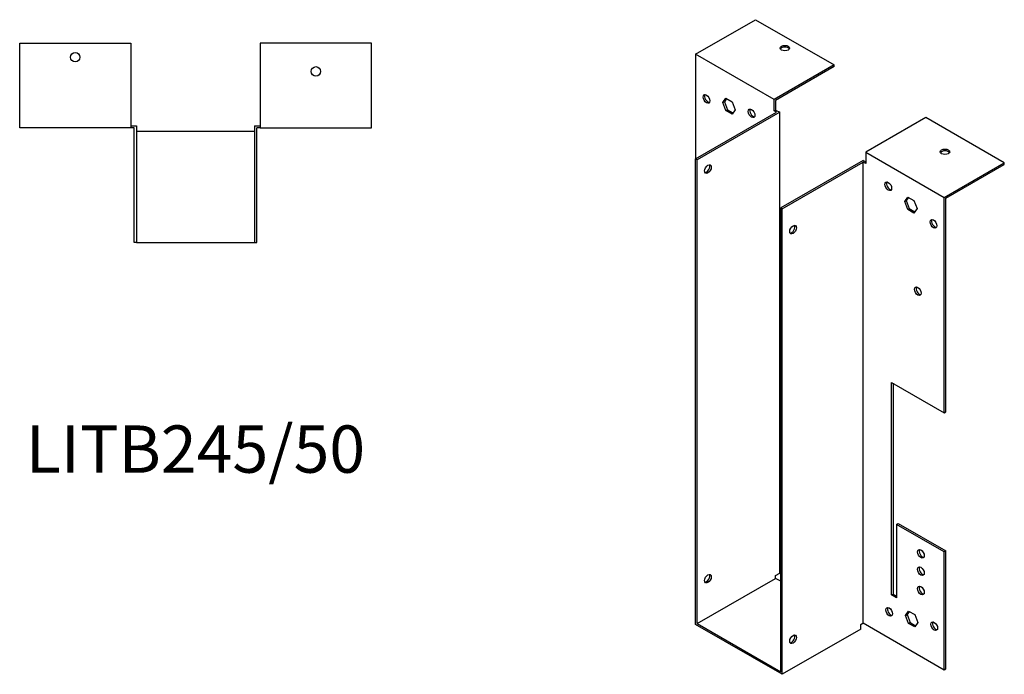
# Model space of a CAD drawing. Units: millimetres. Extents: x 678 to 1299, y 207 to 1046.
# Drawn here: x 883 to 1299, y 207 to 484 of the extents above; entities that cross this region are included whole.
import ezdxf

# ---------------------------------------------------------------- set-up
doc = ezdxf.new("R2010")
doc.units = ezdxf.units.MM
doc.layers.add('Part', color=7, linetype='Continuous', lineweight=25)
doc.layers.add('Text', color=7, linetype='Continuous', lineweight=25)
doc.styles.add('EU_style', font='arial.ttf')

msp = doc.modelspace()

# ---------------------------------------------------------------- linework, layer by layer
at = {"layer": 'Part'}
for p, q in [((1168.55, 469.61), (1193.93, 484.23)), ((1193.93, 484.23), (1227.17, 465.09)), ((882.6, 438.45), (882.6, 474.35)), ((882.6, 474.35), (929.6, 474.35)), ((929.6, 474.35), (929.6, 438.45)), ((1031.4, 474.35), (984.4, 474.35)), ((984.4, 474.35), (984.4, 438.45)), ((1031.4, 438.45), (1031.4, 474.35)), ((1168.55, 469.61), (1168.55, 425.29)), ((1201.78, 450.47), (1168.55, 469.61)), ((1227.17, 465.09), (1201.78, 450.47)), ((1227.17, 464.35), (1202.42, 450.1)), ((1227.17, 464.35), (1227.17, 465.09)), ((1180.08, 449.15), (1181.38, 451.02)), ((1181.65, 450.86), (1180.71, 449.52)), ((1181.38, 451.02), (1184, 449.51)), ((1201.78, 445.65), (1201.78, 450.47)), ((1202.42, 450.1), (1202.42, 446.01)), ((1180.08, 449.15), (1180.71, 449.52)), ((1181.38, 445.78), (1180.08, 449.15)), ((1180.71, 449.52), (1182.02, 446.15)), ((1181.38, 445.78), (1182.02, 446.15)), ((1184, 444.28), (1181.38, 445.78)), ((1182.02, 446.15), (1184.36, 444.8)), ((1184, 449.51), (1185.3, 446.14)), ((1185.3, 446.14), (1184, 444.28)), ((1201.78, 445.65), (1202.42, 446.01)), ((1202.42, 446.01), (1204.12, 445.03)), ((1168.55, 425.29), (1202.84, 445.03)), ((1204.12, 445.03), (1169.19, 424.92)), ((1202.84, 445.03), (1201.78, 445.65)), ((1204.12, 250.05), (1204.12, 445.03)), ((1265.92, 442.77), (1240.53, 428.15)), ((1299.15, 423.63), (1265.92, 442.77)), ((929.6, 438.45), (882.6, 438.45)), ((929.6, 439.35), (932, 439.35)), ((931.1, 438.45), (929.6, 438.45)), ((931.1, 389.95), (931.1, 438.45)), ((932, 439.35), (932, 389.95)), ((982, 439.35), (984.4, 439.35)), ((982, 439.35), (982, 389.95)), ((982.9, 389.95), (982.9, 438.45)), ((984.4, 438.45), (982.9, 438.45)), ((984.4, 438.45), (1031.4, 438.45)), ((982, 436.95), (932, 436.95)), ((1168.55, 228.34), (1168.55, 425.29)), ((1169.19, 424.92), (1168.55, 425.29)), ((1169.19, 228.71), (1169.19, 424.92)), ((1240.53, 428.15), (1240.53, 423.33)), ((1240.53, 428.15), (1273.77, 409.02)), ((1239.47, 424.67), (1204.54, 404.56)), ((1205.18, 404.19), (1239.47, 423.94)), ((1239.47, 424.67), (1240.53, 424.06)), ((1239.47, 228.96), (1239.47, 423.94)), ((1240.53, 423.33), (1239.47, 423.94)), ((1273.77, 409.02), (1299.15, 423.63)), ((1274.4, 408.65), (1299.15, 422.9)), ((1299.15, 422.9), (1299.15, 423.63)), ((1257.01, 407.3), (1258.32, 409.16)), ((1258.59, 409.01), (1257.65, 407.67)), ((1258.32, 409.16), (1260.93, 407.66)), ((1273.77, 317.94), (1273.77, 409.02)), ((1274.4, 318.31), (1274.4, 408.65)), ((1204.54, 208.35), (1204.54, 404.56)), ((1204.54, 404.56), (1205.18, 404.19)), ((1205.18, 207.25), (1205.18, 404.19)), ((1257.01, 407.3), (1257.65, 407.67)), ((1258.32, 403.93), (1257.01, 407.3)), ((1257.65, 407.67), (1258.95, 404.3)), ((1258.32, 403.93), (1258.95, 404.3)), ((1258.95, 404.3), (1261.3, 402.95)), ((1260.93, 407.66), (1262.24, 404.29)), ((1262.24, 404.29), (1260.93, 402.43)), ((1260.93, 402.43), (1258.32, 403.93)), ((932, 389.95), (931.1, 389.95)), ((932, 389.95), (982, 389.95)), ((982, 389.95), (982.9, 389.95)), ((1251.49, 240.84), (1251.49, 330.77)), ((1251.49, 330.77), (1273.77, 317.94)), ((1252.13, 330.4), (1252.13, 241.2)), ((1273.77, 317.94), (1274.4, 318.31)), ((1253.61, 270.68), (1254.25, 271.05)), ((1254.25, 271.05), (1274.4, 259.44)), ((1253.61, 270.68), (1253.61, 239.62)), ((1273.77, 259.08), (1253.61, 270.68)), ((1274.4, 259.44), (1273.77, 259.08)), ((1273.77, 209.21), (1273.77, 259.08)), ((1274.4, 209.57), (1274.4, 259.44)), ((1202.42, 249.07), (1204.12, 250.05)), ((1169.19, 228.71), (1202.42, 247.85)), ((1202.42, 247.85), (1202.42, 249.07)), ((1204.54, 246.62), (1202.42, 247.85)), ((1251.49, 240.84), (1252.13, 241.2)), ((1253.61, 239.62), (1251.49, 240.84)), ((1252.13, 241.2), (1253.61, 240.35)), ((1257.36, 232.14), (1258.67, 234.01)), ((1258.94, 233.85), (1258, 232.51)), ((1258.67, 234.01), (1261.28, 232.5)), ((1257.36, 232.14), (1258, 232.51)), ((1258.67, 228.77), (1257.36, 232.14)), ((1258, 232.51), (1259.31, 229.14)), ((1258.67, 228.77), (1259.31, 229.14)), ((1259.31, 229.14), (1261.65, 227.79)), ((1261.28, 232.5), (1262.59, 229.13)), ((1262.59, 229.13), (1261.28, 227.27)), ((1205.18, 207.25), (1168.55, 228.34)), ((1169.19, 228.71), (1204.54, 208.35)), ((1238.41, 226.38), (1205.18, 207.25)), ((1238.41, 228.35), (1239.47, 228.96)), ((1238.41, 226.38), (1238.41, 228.35)), ((1239.47, 228.96), (1273.77, 209.21)), ((1261.28, 227.27), (1258.67, 228.77)), ((1273.77, 209.21), (1274.4, 209.57))]:
    msp.add_line(p, q, dxfattribs=at)
for centre in [(906.1, 468.35), (1007.9, 462.35)]:
    msp.add_circle(centre, 2, dxfattribs=at)
for centre, major_axis, ratio in [((1206.31, 472.21), (2, 0), 0.575862), ((1173.14, 450.69), (-1, 1.73), 0.578093), ((1192.24, 444.6), (-1, 1.73), 0.578093), ((1274.05, 428.32), (2, 0), 0.575862), ((1173.78, 421.03), (1, 1.73), 0.578093), ((1250.08, 413.75), (-1, 1.73), 0.578093), ((1269.17, 397.85), (-1, 1.73), 0.578093), ((1209.77, 395.39), (1, 1.73), 0.578093), ((1262.59, 369.34), (-1, 1.73), 0.578093), ((1263.87, 258.24), (-1, 1.73), 0.578093), ((1263.87, 250.88), (-1, 1.73), 0.578093), ((1173.78, 247.71), (1, 1.73), 0.578093), ((1263.87, 242.71), (-1, 1.73), 0.578093), ((1250.43, 233.68), (-1, 1.73), 0.578093), ((1269.52, 227.59), (-1, 1.73), 0.578093), ((1209.77, 222.07), (1, 1.73), 0.578093)]:
    msp.add_ellipse(centre, major_axis=major_axis, ratio=ratio, dxfattribs=at)
for centre, major_axis, ratio, start_param, end_param in [((1206.31, 471.48), (2, 0), 0.575862, 0.325129, 2.816464), ((1173.78, 451.06), (-1, 1.73), 0.578093, 0.323181, 2.818412), ((1192.87, 444.97), (-1, 1.73), 0.578093, 0.323181, 2.818412), ((1274.05, 427.58), (2, 0), 0.575862, 0.325129, 2.816464), ((1173.14, 421.39), (-1, -1.73), 0.578093, 0.323181, 2.818412), ((1250.71, 414.11), (-1, 1.73), 0.578093, 0.323181, 2.818412), ((1209.14, 395.76), (-1, -1.73), 0.578093, 0.323181, 2.818412), ((1269.81, 398.21), (-1, 1.73), 0.578093, 0.323181, 2.818412), ((1263.23, 369.71), (-1, 1.73), 0.578093, 0.323181, 2.818412), ((1264.5, 258.61), (-1, 1.73), 0.578093, 0.323181, 2.818412), ((1264.5, 251.25), (-1, 1.73), 0.578093, 0.323181, 2.818412), ((1173.14, 248.07), (-1, -1.73), 0.578093, 0.323181, 2.818412), ((1264.5, 243.07), (-1, 1.73), 0.578093, 0.323181, 2.818412), ((1251.07, 234.05), (-1, 1.73), 0.578093, 0.323181, 2.818412), ((1270.16, 227.96), (-1, 1.73), 0.578093, 0.323181, 2.818412), ((1209.14, 222.44), (-1, -1.73), 0.578093, 0.323181, 2.818412)]:
    msp.add_ellipse(centre, major_axis=major_axis, ratio=ratio, start_param=start_param, end_param=end_param, dxfattribs=at)

# ---------------------------------------------------------------- texts
at = {"layer": 'Text', "insert": (957, 299.95), "char_height": 20, "width": 343.6746, "attachment_point": 5, "style": 'EU_style'}
msp.add_mtext('{LITB245/50}', dxfattribs=at)

doc.saveas('drawing.dxf')
